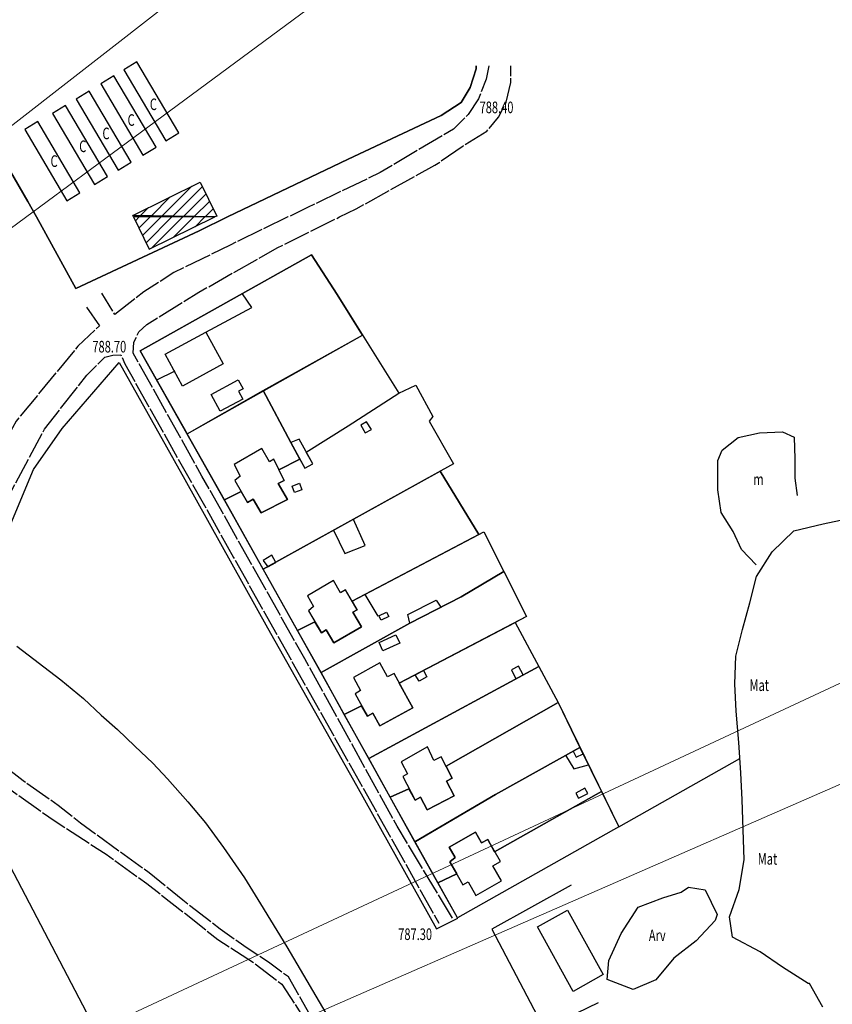
# Model space of a CAD drawing. Units: feet. Extents: x 556066 to 714353, y 7146142 to 7242444.
# Drawn here: x 587094 to 587304, y 7214761 to 7215015 of the extents above; entities that cross this region are included whole.
import ezdxf

# ---------------------------------------------------------------- set-up
doc = ezdxf.new("R2010")
doc.units = ezdxf.units.FT
doc.header["$MEASUREMENT"] = 0
doc.linetypes.add('22', pattern=[7.5, 7, -0.5])
for name, color, linetype in [('CURVAP', 22, 'Continuous'), ('EDIF_PUB', 1, 'Continuous'), ('EDIF_RES', 1, 'Continuous'), ('FERROVIA_TOP', 7, 'Continuous'), ('LOTES_FECHADOS', 6, 'Continuous'), ('MURO_E_GRADE', 7, 'Continuous'), ('PCA_PQ_JD_CANT', 7, 'Continuous'), ('PTO_INTE_E_NA', 7, 'Continuous'), ('TOP_N_728', 7, 'Continuous'), ('VEG_NAT_DE_GRD_PORTE', 3, 'Continuous'), ('VEG_NAT_DE_PEQ_PORTE', 3, 'Continuous'), ('VIA_N_PAV_S_MFIO', 1, '22')]:
    doc.layers.add(name, color=color, linetype=linetype)
for name, color, linetype, lineweight in [('Sup Aproximação', 4, 'Continuous', 25), ('Sup Cônica', 5, 'Continuous', 30), ('Sup Decolagem', 3, 'Continuous', 25), ('Sup Hor Interna', 1, 'Continuous', 30), ('Sup Transição', 6, 'Continuous', 25)]:
    doc.layers.add(name, color=color, linetype=linetype, lineweight=lineweight)
doc.styles.get("Standard").update_dxf_attribs({"font": 'arial.ttf'})

# ---------------------------------------------------------------- blocks, each defined once
blk = doc.blocks.new('*X51')
at = {"layer": 'EDIF_PUB', "color": 0}
for p, q in [((587182.577385, 7215000.269755), (587190.245942, 7215007.93831)), ((587185.350937, 7215000.214833), (587192.956241, 7215007.820136)), ((587179.803833, 7215000.324677), (587184.669166, 7215005.190009)), ((587188.124489, 7215000.159911), (587193.889681, 7215005.925102)), ((587177.030281, 7215000.379598), (587179.092389, 7215002.441707)), ((587190.898041, 7215000.104989), (587194.823121, 7215004.030068)), ((587175.674599, 7214999.023916), (587176.650683, 7215000)), ((587176.59995, 7214997.120793), (587179.479157, 7215000)), ((587177.5253, 7214995.21767), (587182.30763, 7215000)), ((587178.450651, 7214993.314547), (587185.136104, 7215000)), ((587179.959249, 7214991.994671), (587187.964578, 7215000)), ((587185.537171, 7214994.744119), (587190.793052, 7215000)), ((587191.115093, 7214997.493567), (587193.621526, 7215000)), ((587193.671594, 7215000.050067), (587195.75656, 7215002.135034))]:
    blk.add_line(p, q, dxfattribs=at)

msp = doc.modelspace()

# ---------------------------------------------------------------- linework, layer by layer
at = {"layer": 'CURVAP'}
msp.add_open_spline([(585595.43, 7215660.02), (585590.34, 7215648.09), (585579.66, 7215625.51), (585592.64, 7215581.62), (585571.04, 7215539.83), (585585.42, 7215495.77), (585594.71, 7215458.29), (585598.64, 7215419.11), (585621.71, 7215389.96), (585642.51, 7215361.36), (585661.73, 7215331.04), (585680.69, 7215304.38), (585709.19, 7215283.54), (585715.12, 7215243.87), (585715.66, 7215199.16), (585749.48, 7215164.84), (585741.85, 7215122.31), (585750.07, 7215088.7), (585760.83, 7215059.77), (585783.15, 7215036.71), (585805.14, 7215012.91), (585833.18, 7214993.81), (585845.55, 7214967.72), (585855.1, 7214944.35), (585872.68, 7214911.43), (585857.67, 7214830.33), (585774.01, 7214734.95), (585876.46, 7214640.36), (585967.66, 7214661.89), (586059.98, 7214702.89), (586094.76, 7214818.66), (586184.55, 7214906.81), (586275.81, 7214973.9), (586361.4, 7215019.98), (586440.5, 7215035.23), (586523.87, 7215040.47), (586584.08, 7215101.19), (586630.15, 7215165.31), (586708.71, 7215171.39), (586731.97, 7215240.57), (586723.53, 7215310.33), (586757.97, 7215386.11), (586767.76, 7215452.85), (586797.89, 7215521.45), (586853.96, 7215500.57), (586881.99, 7215452.5), (586879.7, 7215396.61), (586881.83, 7215343.75), (586912.01, 7215316.33), (586946.56, 7215302.16), (586986.17, 7215313.32), (587018.9, 7215343.52), (587042.48, 7215378.6), (587066.45, 7215408.41), (587087.74, 7215430.48), (587121.66, 7215464.76), (587119.91, 7215520.32), (587126.64, 7215573.24), (587126.77, 7215612.04), (587125.01, 7215652.4), (587133.32, 7215695.13), (587139.95, 7215736.52), (587164.76, 7215767.78), (587201.33, 7215777.21), (587236.31, 7215762.87), (587264.75, 7215737.31), (587290.44, 7215709.83), (587322.56, 7215698.26), (587344.08, 7215679.94), (587379.5, 7215673.73), (587371.06, 7215633.6), (587379.32, 7215602.34), (587401.09, 7215577.04), (587438.79, 7215572.96), (587460.09, 7215604.32), (587489.13, 7215622.95), (587511.99, 7215649.39), (587524.3, 7215674.43), (587548.92, 7215695.03), (587546.92, 7215734.03), (587566.97, 7215770.34), (587579.17, 7215812.81), (587612.8, 7215852.12), (587654.61, 7215884.92), (587703.37, 7215903.11), (587742.9, 7215918.06), (587779.11, 7215934.55), (587807.64, 7215951.4), (587839.09, 7215966.45), (587851.39, 7216005.53), (587836.09, 7216042.36), (587852.87, 7216078.58), (587882.17, 7216096.31), (587914.58, 7216092.8), (587934.08, 7216074.12), (587957.75, 7216066.6), (587985.23, 7216062.89), (588009.24, 7216086.08), (588038.03, 7216107.53), (588073.79, 7216128.9), (588109.42, 7216155.93), (588145.25, 7216180.89), (588178.98, 7216207.41), (588203.31, 7216236.28), (588214.02, 7216270.66), (588221.74, 7216300.3), (588232.51, 7216331.29), (588257.63, 7216355.86), (588288, 7216375.31), (588313.53, 7216404.13), (588331.3, 7216440.9), (588334.08, 7216488.15), (588339.37, 7216527.69), (588344.08, 7216559.89), (588337.54, 7216583.87), (588319.57, 7216603.39), (588300.44, 7216622.99), (588276.27, 7216643.07), (588236.75, 7216650.74), (588195.48, 7216655.96), (588155.45, 7216664.82), (588120.84, 7216674.98), (588094.93, 7216701.51), (588056.55, 7216704.51), (588025.87, 7216734.29), (587980.46, 7216731.52), (587939.42, 7216735.87), (587908.35, 7216719.06), (587890.32, 7216699.79), (587863.6, 7216694.63), (587865.74, 7216672.02), (587848.73, 7216661.42), (587837.57, 7216640.9), (587821.99, 7216621.37), (587799.26, 7216609.3), (587779.59, 7216589.75), (587748.64, 7216588.52), (587720.3, 7216581.09), (587690.91, 7216588.79), (587679.22, 7216613.89), (587667.7, 7216638.73), (587661.71, 7216668.67), (587672.31, 7216698.18), (587675.45, 7216727.94), (587685.14, 7216759.33), (587690.36, 7216793.61), (587700.94, 7216830.11), (587695.35, 7216870.69), (587718.08, 7216904.08), (587701.73, 7216942.24), (587734.2, 7216968.41), (587717.16, 7217001.38), (587738.81, 7217030.81), (587723.09, 7217072.22), (587730.31, 7217114.24), (587716.39, 7217149.83), (587711.51, 7217185.53), (587696.46, 7217220.42), (587689.08, 7217266.74), (587659.99, 7217304.65), (587660.43, 7217355.73), (587636.85, 7217392.48), (587616.5, 7217430.01), (587607.54, 7217469.53), (587597, 7217509.79), (587569.64, 7217533.29), (587547.17, 7217558.94), (587520.47, 7217581.8), (587487.71, 7217603.62), (587469.66, 7217635.36), (587456.8, 7217662.38), (587454.36, 7217680), (587453.9, 7217688.22)], degree=3, knots=[11147.461013, 11147.461013, 11147.461013, 11147.461013, 11185.367741, 11220.658386, 11276.882971, 11314.196735, 11354.621088, 11394.490018, 11428.617693, 11463.449581, 11501.210093, 11536.144915, 11561.36765, 11603.27419, 11648.191506, 11693.571959, 11732.943762, 11769.258946, 11797.339048, 11823.96511, 11864.253052, 11895.106227, 11923.306394, 11948.598318, 11971.655303, 12033.01156, 12182.836094, 12275.182743, 12359.990412, 12452.09936, 12562.456889, 12697.894083, 12823.454745, 12903.088369, 12985.955222, 13065.386731, 13143.052815, 13232.638599, 13291.926641, 13351.483634, 13422.748512, 13505.299068, 13587.129453, 13643.829468, 13682.246172, 13736.356596, 13802.451728, 13849.245081, 13886.53843, 13917.418963, 13958.059258, 14001.113017, 14049.099612, 14084.719135, 14115.499202, 14141.668559, 14226.161938, 14266.03364, 14304.032756, 14342.027222, 14386.772339, 14434.540131, 14465.589806, 14500.822774, 14539.281163, 14573.654476, 14615.709068, 14650.249988, 14672.957911, 14701.822238, 14739.457943, 14769.758834, 14800.577023, 14834.087555, 14865.476872, 14905.530676, 14938.204787, 14968.552705, 14988.833191, 15030.172264, 15073.907787, 15112.933329, 15160.971799, 15225.936961, 15270.356163, 15316.160459, 15353.028417, 15389.129493, 15416.618098, 15453.95364, 15497.946996, 15530.072461, 15564.353625, 15594.525788, 15620.223614, 15642.628859, 15668.950544, 15697.455802, 15736.248882, 15778.67123, 15821.564462, 15870.525344, 15909.526293, 15950.460627, 15981.030388, 16016.349467, 16043.003735, 16077.899917, 16118.846973, 16151.227536, 16192.103479, 16238.640346, 16291.589861, 16312.485114, 16335.532652, 16363.200394, 16390.659033, 16418.413085, 16455.437521, 16508.391148, 16544.037433, 16578.614391, 16614.748371, 16649.948798, 16688.045744, 16734.486626, 16779.278184, 16810.225365, 16835.066332, 16860.672217, 16874.705526, 16892.744694, 16914.995372, 16945.092223, 16965.515152, 16991.900243, 17025.001923, 17053.567581, 17080.827639, 17106.85057, 17131.856902, 17164.559337, 17194.376764, 17224.136861, 17254.140776, 17292.514127, 17328.194257, 17367.054851, 17411.483405, 17436.553682, 17478.182318, 17506.664369, 17530.467453, 17576.897589, 17627.064934, 17655.609028, 17689.392422, 17734.783331, 17768.612321, 17828.729337, 17870.656802, 17915.603785, 17956.671529, 17998.266977, 18037.31661, 18077.790491, 18103.06188, 18139.968975, 18183.102447, 18218.909123, 18247.713125, 18272.192799, 18272.192799, 18272.192799, 18272.192799], dxfattribs=at)
at = {"layer": 'EDIF_PUB', "flags": 128}
msp.add_lwpolyline([(587123.3, 7214964.4), (587140.69, 7214972.97), (587145, 7214964.22), (587144.51, 7214963.98), (587123.51, 7214963.98), (587127.57, 7214955.63), (587144.51, 7214963.98)], close=True, dxfattribs=at)
at = {"layer": 'EDIF_RES', "flags": 128}
msp.add_lwpolyline([(587123.51, 7214963.98), (587123.3, 7214964.4)], dxfattribs=at)
at = {"layer": 'EDIF_RES', "color": 253, "flags": 128}
for points in [[(587131.68, 7214928.53), (587142.22, 7214934.25), (587146.68, 7214926.03), (587136.14, 7214920.3)], [(587143.55, 7214918.14), (587150.59, 7214921.92), (587151.83, 7214919.63), (587150.65, 7214919), (587151.75, 7214916.94), (587145.87, 7214913.78)], [(587184.99, 7214909.06), (587183.71, 7214911.09), (587182.26, 7214910.17), (587183.35, 7214908.24)], [(587164.13, 7214905.7), (587167.81, 7214899.07), (587169.84, 7214900.2), (587166.32, 7214906.56)], [(587149.66, 7214895.89), (587152.98, 7214890.2), (587154.44, 7214891.06), (587156.48, 7214887.57), (587163.31, 7214891.04), (587160.92, 7214895.15), (587162.41, 7214895.9), (587159.74, 7214901.39), (587158.63, 7214900.74), (587156.62, 7214904.18), (587149.51, 7214900.03), (587151.05, 7214897.02)], [(587164.47, 7214894.47), (587166.36, 7214895.19), (587166.98, 7214893.54), (587165.07, 7214892.82)], [(587158.22, 7214873.62), (587160.27, 7214874.76), (587159.24, 7214876.63), (587157.03, 7214875.26)], [(587168.71, 7214862.27), (587172.04, 7214856.58), (587173.27, 7214857.3), (587175.24, 7214853.94), (587182.39, 7214858.12), (587180.19, 7214861.87), (587181.29, 7214862.5), (587178.28, 7214867.64), (587177.03, 7214866.91), (587175.18, 7214870.08), (587168.42, 7214866.13), (587170.04, 7214863.35)], [(587186.87, 7214860.98), (587188.91, 7214861.93), (587189.46, 7214860.77), (587187.53, 7214859.86)], [(587186.98, 7214854.05), (587191.29, 7214856.05), (587192.29, 7214853.89), (587187.96, 7214851.88)], [(587180.77, 7214840.81), (587183.94, 7214835.03), (587185.38, 7214835.82), (587187.18, 7214832.54), (587195.69, 7214837.21), (587190.82, 7214846.09), (587189.12, 7214845.16), (587187.14, 7214848.78), (587180.32, 7214845.04), (587182.17, 7214841.66)], [(587222.26, 7214844.68), (587224.17, 7214845.72), (587222.96, 7214847.96), (587221.15, 7214846.98)], [(587196.3, 7214845.73), (587198.44, 7214846.85), (587199.32, 7214845.17), (587197.33, 7214844.12)], [(587193.06, 7214819.44), (587196.25, 7214813.34), (587197.7, 7214814.1), (587199.4, 7214810.85), (587206.39, 7214814.5), (587204.42, 7214818.28), (587205.87, 7214819.03), (587202.99, 7214824.56), (587201.09, 7214823.57), (587199.43, 7214827.1), (587192.68, 7214823.25), (587194.32, 7214820.12)], [(587238.86, 7214826.98), (587237.08, 7214826.04), (587237.92, 7214824.47), (587239.68, 7214825.31)], [(587238.51, 7214813.86), (587240.86, 7214815.07), (587240.16, 7214816.43), (587237.76, 7214815.19)], [(587205.22, 7214797.43), (587208.64, 7214791.5), (587209.94, 7214792.25), (587211.98, 7214788.7), (587218.59, 7214792.51), (587216.37, 7214796.35), (587218.33, 7214797.48), (587215.03, 7214803.21), (587213.45, 7214802.3), (587211.83, 7214805.12), (587205.06, 7214801.22), (587206.61, 7214798.51)]]:
    msp.add_lwpolyline(points, close=True, dxfattribs=at)
at = {"layer": 'EDIF_RES', "flags": 128}
msp.add_lwpolyline([(587237.12, 7214763.9), (587227.88, 7214780.6), (587235.65, 7214784.91), (587244.84, 7214768.3)], close=True, dxfattribs=at)
at = {"layer": 'FERROVIA_TOP', "flags": 128}
msp.add_lwpolyline([(587093.38, 7214853.11), (587104.72, 7214844.46), (587110.56, 7214839.58), (587115.11, 7214835.29), (587119.4, 7214831.62), (587123.87, 7214827.25), (587128.5, 7214822.88), (587132.25, 7214818.88), (587137.57, 7214812.94), (587142.09, 7214807.46), (587146.72, 7214801.1), (587152.2, 7214793.25), (587156.36, 7214786.55), (587163.16, 7214775.49), (587174.92, 7214755.37), (587185.33, 7214737.35), (587193.25, 7214721.87), (587201.57, 7214706.4), (587208.29, 7214693.18), (587216.7, 7214677.56), (587227.16, 7214658.03), (587239.62, 7214634.42), (587251.78, 7214608.1), (587263.15, 7214583.5)], dxfattribs=at)
at = {"layer": 'FERROVIA_TOP', "linetype": 'Continuous'}
msp.add_open_spline([(586614.16, 7217688.22), (586619.06, 7217678.99), (586634.12, 7217653.32), (586664.92, 7217604.7), (586730.18, 7217560.39), (586769.88, 7217494.47), (586827.11, 7217453.39), (586863.47, 7217402.43), (586904, 7217360.57), (586938.26, 7217315.03), (586935.65, 7217274.84), (586933.08, 7217235.49), (586933.06, 7217201.81), (586943.53, 7217160.61), (586974.79, 7217137), (587010.13, 7217100.78), (587073.78, 7217117.42), (587141.13, 7217115.37), (587202.78, 7217120.64), (587257.75, 7217111.87), (587286.2, 7217077.29), (587309.68, 7217040.25), (587313.55, 7216990.81), (587303.21, 7216938.51), (587276.86, 7216882.91), (587252.31, 7216829.43), (587227.89, 7216770.7), (587200.12, 7216722.74), (587180.23, 7216664.07), (587186, 7216607.5), (587186.46, 7216549.51), (587208.76, 7216501.51), (587221.09, 7216443.34), (587265.32, 7216397.87), (587313.41, 7216356.93), (587350.85, 7216313.12), (587393.62, 7216267.65), (587432.17, 7216224.29), (587480.06, 7216190.96), (587486.61, 7216139.93), (587503.77, 7216096.79), (587504.05, 7216047.8), (587501.48, 7215999.02), (587471.67, 7215959.05), (587443.18, 7215920.9), (587387.05, 7215906.75), (587321.94, 7215908.38), (587247.97, 7215904.82), (587178.78, 7215901.17), (587110.64, 7215883.9), (587090.23, 7215826.23), (587071.24, 7215779.88), (587078.19, 7215736.6), (587086.65, 7215692.27), (587092.3, 7215650.61), (587101.23, 7215598.4), (587104.74, 7215548.08), (587105.24, 7215481.23), (587096.9, 7215415.59), (587066.86, 7215360.66), (587040.36, 7215322.17), (587005.41, 7215287.33), (586953.59, 7215254.87), (586926.96, 7215112.82), (586950.2, 7215002.98), (586950.2, 7215002.98), (586950.2, 7215002.98), (586950.2, 7215002.98), (586950.2, 7215002.98), (586950.2, 7215002.98), (586950.2, 7215002.98), (586950.2, 7215002.98), (586950.2, 7215002.98), (586950.2, 7215002.98)], degree=3, knots=[623.420736, 623.420736, 623.420736, 623.420736, 654.703593, 712.108354, 794.536147, 885.988269, 937.622513, 1003.429488, 1071.440396, 1114.666708, 1167.913691, 1185.721155, 1233.582847, 1269.387683, 1306.99303, 1348.938377, 1411.748866, 1483.122396, 1555.675431, 1597.872842, 1642.246022, 1683.844834, 1728.279278, 1786.402375, 1842.384949, 1912.058871, 1963.228403, 2032.852274, 2078.421001, 2145.922038, 2201.230412, 2250.149851, 2302.822959, 2376.510179, 2432.963932, 2493.561095, 2548.742689, 2619.816402, 2670.044144, 2713.269914, 2766.650559, 2808.96196, 2859.399853, 2908.547095, 2955.74556, 2997.335447, 3074.577694, 3152.892632, 3217.273213, 3287.948326, 3341.070305, 3389.988783, 3437.025217, 3468.406245, 3526.187673, 3562.825845, 3627.352097, 3677.027265, 3763.896627, 3821.418001, 3863.044407, 3903.772635, 3968.966172, 4041.78153, 4072.500732, 4123.604497, 4174.226655, 4207.590037, 4253.23244, 4270.728477, 4327.430276, 4379.009269, 4464.301397, 4464.301397, 4464.301397, 4464.301397], dxfattribs=at)
at = {"layer": 'LOTES_FECHADOS', "color": 253}
msp.add_lwpolyline([(587212.08, 7215002.98), (587212.04, 7215002.28), (587210.46, 7214997.43), (587208.14, 7214993.52), (587203, 7214990.21), (587178.93, 7214978.91), (587147.82, 7214963.98), (587140.45, 7214960.44), (587108.62, 7214945.49), (587098.41, 7214963.98), (587096.2, 7214967.97), (587075.89, 7215002.98)], dxfattribs=at)
for points in [[(587169.48, 7214954.23), (587125.26, 7214929.39), (587137.35, 7214907.99), (587182.67, 7214933.46), (587176.09, 7214943.96)], [(587137.35, 7214907.99), (587157, 7214919.14), (587164.13, 7214905.7), (587166.44, 7214901.41), (587161.08, 7214898.64), (587162.41, 7214895.9), (587160.92, 7214895.15), (587163.31, 7214891.04), (587156.48, 7214887.57), (587154.44, 7214891.06), (587152.98, 7214890.2), (587151.33, 7214893.03), (587147.02, 7214890.88)], [(587147.02, 7214890.88), (587151.33, 7214893.03), (587152.98, 7214890.2), (587154.44, 7214891.06), (587156.48, 7214887.57), (587163.31, 7214891.04), (587160.92, 7214895.15), (587162.41, 7214895.9), (587161.08, 7214898.64), (587166.44, 7214901.41), (587167.81, 7214899.07), (587169.84, 7214900.2), (587168.15, 7214903.24), (587178.97, 7214910.03), (587192.05, 7214918.51), (587196.44, 7214920.51), (587200.89, 7214912.47), (587199.9, 7214911.24), (587206.22, 7214900.24), (587157.05, 7214872.98)], [(587157.05, 7214872.98), (587202.73, 7214898.3), (587212.73, 7214881.98), (587179.98, 7214864.74), (587181.29, 7214862.5), (587180.19, 7214861.87), (587182.39, 7214858.12), (587175.24, 7214853.94), (587173.27, 7214857.3), (587172.04, 7214856.58), (587170.4, 7214859.38), (587165.87, 7214857.21)], [(587165.87, 7214857.21), (587170.4, 7214859.38), (587172.04, 7214856.58), (587173.27, 7214857.3), (587175.24, 7214853.94), (587182.39, 7214858.12), (587180.19, 7214861.87), (587181.29, 7214862.5), (587179.98, 7214864.74), (587212.73, 7214881.98), (587214.06, 7214882.68), (587219.16, 7214872.43), (587208.15, 7214865.87), (587194.93, 7214859.06), (587171.96, 7214846.33)], [(587171.96, 7214846.33), (587194.93, 7214859.06), (587202.94, 7214863.18), (587208.15, 7214865.87), (587219.16, 7214872.43), (587225.02, 7214860.78), (587222.14, 7214859.27), (587192.19, 7214843.58), (587195.69, 7214837.21), (587187.18, 7214832.54), (587185.38, 7214835.82), (587183.94, 7214835.03), (587182.41, 7214837.68), (587177.97, 7214835.5)], [(587177.97, 7214835.5), (587182.41, 7214837.68), (587183.94, 7214835.03), (587185.38, 7214835.82), (587187.18, 7214832.54), (587195.69, 7214837.21), (587192.19, 7214843.58), (587222.14, 7214859.27), (587228.2, 7214847.9), (587184.28, 7214824.13)], [(587184.28, 7214824.13), (587228.2, 7214847.9), (587233.2, 7214838.53), (587204.26, 7214822.12), (587205.87, 7214819.03), (587204.42, 7214818.28), (587206.39, 7214814.5), (587199.4, 7214810.85), (587197.7, 7214814.1), (587196.25, 7214813.34), (587194.62, 7214816.31), (587189.82, 7214814.13)], [(587196.23, 7214802.61), (587189.82, 7214814.13), (587194.62, 7214816.31), (587196.25, 7214813.34), (587197.7, 7214814.1), (587199.4, 7214810.85), (587206.39, 7214814.5), (587204.42, 7214818.28), (587205.87, 7214819.03), (587204.26, 7214822.12), (587233.2, 7214838.53), (587238.86, 7214826.98), (587217.02, 7214814.79)], [(587196.23, 7214802.61), (587217.02, 7214814.79), (587238.86, 7214826.98), (587244.44, 7214815.6), (587216.77, 7214800.03), (587215.03, 7214803.21), (587213.45, 7214802.3), (587211.83, 7214805.12), (587205.06, 7214801.22), (587206.61, 7214798.51), (587205.22, 7214797.43), (587207.09, 7214794.31), (587202.14, 7214792)], [(587202.14, 7214792), (587207.09, 7214794.31), (587205.22, 7214797.43), (587206.61, 7214798.51), (587205.06, 7214801.22), (587211.83, 7214805.12), (587213.45, 7214802.3), (587215.03, 7214803.21), (587216.77, 7214800.03), (587244.44, 7214815.6), (587248.92, 7214806.45), (587207.2, 7214782.91)]]:
    msp.add_lwpolyline(points, close=True, dxfattribs=at)
at = {"layer": 'MURO_E_GRADE', "flags": 128}
for points in [[(587075.89, 7215002.98), (587096.2, 7214967.97), (587098.41, 7214963.98)], [(587147.82, 7214963.98), (587178.93, 7214978.91), (587203, 7214990.21), (587208.14, 7214993.52), (587210.46, 7214997.43), (587212.04, 7215002.28), (587212.08, 7215002.98)], [(587098.41, 7214963.98), (587108.62, 7214945.49)], [(587108.62, 7214945.49), (587140.45, 7214960.44), (587147.82, 7214963.98)], [(587222.14, 7214859.27), (587233.2, 7214838.53), (587248.92, 7214806.45), (587207.2, 7214782.91), (587191.12, 7214811.79), (587172.46, 7214845.43), (587149.02, 7214887.34), (587125.26, 7214929.39), (587169.48, 7214954.23), (587176.09, 7214943.96), (587192.05, 7214918.51)], [(587142.22, 7214934.25), (587154.04, 7214940.63), (587151.67, 7214944.13)], [(587137.35, 7214907.99), (587157, 7214919.14), (587182.67, 7214933.46)], [(587083.82, 7214866.68), (587084.96, 7214865.96), (587091.83, 7214884.72), (587097.69, 7214898.75), (587105.03, 7214909.31), (587119.79, 7214926.39), (587136.8, 7214896.19), (587158.11, 7214857.87), (587181.1, 7214817.14), (587201.81, 7214780.07), (587207.29, 7214782.84)], [(587129.5, 7214921.89), (587134.31, 7214924.24)], [(587161.08, 7214898.64), (587166.44, 7214901.41), (587164.13, 7214905.7), (587157, 7214919.14)], [(587168.15, 7214903.24), (587178.97, 7214910.03), (587192.05, 7214918.51), (587196.44, 7214920.51), (587200.89, 7214912.47), (587199.9, 7214911.24), (587206.22, 7214900.24), (587157.05, 7214872.98)], [(587212.73, 7214881.98), (587202.73, 7214898.3)], [(587147.02, 7214890.88), (587151.33, 7214893.03)], [(587175.22, 7214883.05), (587178.13, 7214877.06), (587183.4, 7214879.1), (587180.33, 7214885.88)], [(587179.98, 7214864.74), (587214.06, 7214882.68), (587219.16, 7214872.43), (587225.02, 7214860.78), (587192.19, 7214843.58)], [(587171.96, 7214846.33), (587194.93, 7214859.06), (587208.15, 7214865.87), (587219.16, 7214872.43)], [(587071, 7214867.97), (587062.93, 7214851.39), (587090.62, 7214798.17), (587125.18, 7214732.14), (587112.67, 7214725.43)], [(587183.28, 7214866.49), (587186.64, 7214860.91)], [(587194.93, 7214859.06), (587194.36, 7214861.27), (587201.72, 7214864.98), (587202.94, 7214863.18)], [(587165.87, 7214857.21), (587170.4, 7214859.38)], [(587184.28, 7214824.13), (587228.2, 7214847.9)], [(587182.41, 7214837.68), (587177.97, 7214835.5)], [(587233.2, 7214838.53), (587204.26, 7214822.12)], [(587196.33, 7214802.66), (587217.02, 7214814.79), (587237.08, 7214826.04)], [(587235.16, 7214824.96), (587237.27, 7214821.47), (587241.05, 7214822.51)], [(587248.92, 7214806.45), (587280.17, 7214824.09)], [(587189.82, 7214814.13), (587194.62, 7214816.31)], [(587216.77, 7214800.03), (587244.44, 7214815.6)], [(587202.23, 7214792.05), (587207.09, 7214794.31)], [(587236.57, 7214791.39), (587216.09, 7214779.99), (587229.58, 7214754.28), (587243.69, 7214761.04)]]:
    msp.add_lwpolyline(points, dxfattribs=at)
at = {"layer": 'PCA_PQ_JD_CANT', "flags": 128}
for points in [[(587131.83, 7214983.66), (587135.21, 7214985.73), (587124.35, 7215004.09), (587120.97, 7215002.02)], [(587125.93, 7214979.97), (587129.32, 7214982.04), (587118.45, 7215000.4), (587115.07, 7214998.34)], [(587119.54, 7214976.04), (587122.93, 7214978.11), (587112.06, 7214996.47), (587108.68, 7214994.41)], [(587113.4, 7214972.36), (587116.78, 7214974.42), (587105.92, 7214992.79), (587102.53, 7214990.72)], [(587106.27, 7214968.18), (587109.66, 7214970.24), (587098.79, 7214988.61), (587095.41, 7214986.54)]]:
    msp.add_lwpolyline(points, close=True, dxfattribs=at)
at = {"layer": 'Sup Aproximação', "linetype": 'Continuous', "lineweight": 20}
msp.add_lwpolyline([(589706.41, 7215963.67), (589323.21, 7216608.38), (586897.62, 7214817.7), (586974.26, 7214688.76), (589706.41, 7215963.67)], dxfattribs=at)
at = {"layer": 'Sup Cônica', "linetype": 'Continuous', "lineweight": 20}
msp.add_lwpolyline([(589694.48, 7209994.66, 1), (584074.24, 7219450.49), (582973.81, 7218796.69, 1), (588594.06, 7209340.86)], format="xyb", close=True, dxfattribs=at)
at = {"layer": 'Sup Decolagem', "color": 3, "lineweight": 20}
msp.add_lwpolyline([(586981.93, 7214675.86), (586889.96, 7214830.6), (592046.45, 7218837.72), (599370.43, 7223190.86), (600290.1, 7221643.54), (592966.13, 7217290.4), (586981.93, 7214675.86)], dxfattribs=at)
at = {"layer": 'Sup Hor Interna', "linetype": 'Continuous', "lineweight": 20}
msp.add_lwpolyline([(583740.21, 7217507.26, 1), (587827.66, 7210630.29), (588928.09, 7211284.09, 1), (584840.64, 7218161.06)], format="xyb", close=True, dxfattribs=at)
at = {"layer": 'VEG_NAT_DE_GRD_PORTE', "flags": 128}
msp.add_lwpolyline([(587301.58, 7214759.86), (587298.16, 7214766.02), (587297.84, 7214766.01), (587291.22, 7214770.22), (587285.4, 7214774.14), (587278.32, 7214777.93), (587277.48, 7214783.24), (587280.01, 7214790.28), (587281.32, 7214797.9), (587281.02, 7214805.78), (587280.74, 7214813.43), (587280.47, 7214820.43), (587279.94, 7214828.23), (587279.24, 7214836.33), (587278.89, 7214843.41), (587279.1, 7214850.52), (587280.83, 7214857.44), (587282.73, 7214864.29), (587284.47, 7214871.14), (587288.54, 7214877.51), (587294.16, 7214882.91), (587301.67, 7214884.72), (587309.43, 7214886.38)], dxfattribs=at)
msp.add_lwpolyline([(587271.24, 7214790.18), (587274.35, 7214783.84), (587273.77, 7214782.3), (587268.86, 7214777.01), (587263.12, 7214772.56), (587258.47, 7214766.96), (587252.58, 7214764.42), (587245.86, 7214767.03), (587246.31, 7214771.91), (587249.48, 7214778.89), (587253.93, 7214785.68), (587260.31, 7214788.08), (587265.04, 7214789.54), (587266.9, 7214790.89)], close=True, dxfattribs=at)
at = {"layer": 'VEG_NAT_DE_PEQ_PORTE', "flags": 128}
msp.add_lwpolyline([(587284.36, 7214874.17), (587280.62, 7214878.08), (587278.45, 7214882.7), (587275.31, 7214887.69), (587274.53, 7214893.48), (587274.49, 7214901.05), (587275.58, 7214903.72), (587279.77, 7214906.99), (587285.23, 7214908.24), (587291.2, 7214908.47), (587294.21, 7214907.07), (587294.42, 7214901.5), (587294.37, 7214896.48), (587295.01, 7214892.04)], dxfattribs=at)
at = {"layer": 'VIA_N_PAV_S_MFIO', "flags": 128}
for points in [[(587215.3, 7215002.98), (587214.66, 7214999.6), (587212.62, 7214994.5), (587209.98, 7214990.49), (587206.21, 7214986.68), (587187.25, 7214975.43), (587168.44, 7214966.41), (587163.42, 7214963.98)], [(587176.77, 7214963.98), (587181.05, 7214966.1), (587201.38, 7214977.32), (587208.69, 7214982.39), (587214.77, 7214986.13), (587217.82, 7214989.75), (587219.83, 7214993.66), (587221, 7214998.73), (587221, 7215002.87), (587221, 7215002.98)], [(587163.42, 7214963.98), (587148.45, 7214956.72), (587133.96, 7214949.63), (587126.17, 7214944.62), (587118.65, 7214938.83), (587115.33, 7214944.29)], [(587205.96, 7214782.87), (587191.59, 7214806.64), (587167.79, 7214849.82), (587141.2, 7214897.04), (587123.41, 7214928.81), (587123.63, 7214931.61), (587124.88, 7214934.29), (587126.96, 7214936.2), (587140.37, 7214944.53), (587160.61, 7214955.99), (587176.77, 7214963.98)], [(587111.32, 7214940.71), (587114.69, 7214935.89), (587109.14, 7214930.58), (587102.27, 7214922.26), (587093.19, 7214911.23), (587088.49, 7214902.76), (587083.02, 7214891.15), (587078.47, 7214880.53), (587074.66, 7214869.46), (587070.72, 7214859.66), (587068.52, 7214845.94), (587070.4, 7214840.51), (587072.72, 7214835.98), (587077.03, 7214829.68), (587083.55, 7214823.87), (587092.15, 7214815.75), (587103.22, 7214807.88), (587116.46, 7214799.38), (587126.96, 7214791.81), (587136.58, 7214784.28), (587145.29, 7214777.36), (587154.53, 7214771.42), (587161.84, 7214765.8), (587166.75, 7214758.25), (587174.19, 7214745.14), (587177.2, 7214732.98), (587180.9, 7214725.62), (587190.53, 7214707.33), (587203.43, 7214680.24), (587217.09, 7214654.21), (587228.35, 7214628.57), (587237.91, 7214609.8), (587247.47, 7214593.26), (587256.7, 7214574.8)], [(587259.87, 7214575.32), (587251.71, 7214590.64), (587239.45, 7214613.29), (587230.87, 7214629.47), (587220.21, 7214654.01), (587206.19, 7214681.14), (587192.75, 7214707.66), (587182.34, 7214727.67), (587180.04, 7214733.64), (587176.68, 7214744.6), (587172.24, 7214752.4), (587163.53, 7214767.69), (587158.36, 7214771.48), (587151.98, 7214775.7), (587145.91, 7214780.02), (587136.21, 7214787.54), (587127.57, 7214794.54), (587109.78, 7214807.42), (587104.02, 7214811.98), (587095.01, 7214818.33), (587084.49, 7214826.46), (587078.98, 7214833.03), (587076.77, 7214838.68), (587075.37, 7214844.05), (587075.1, 7214851.38), (587074.97, 7214856.95), (587075.27, 7214862.9), (587078.83, 7214869.04), (587087.33, 7214884.53), (587100.53, 7214909.2), (587111.42, 7214923.09), (587116.11, 7214927.81), (587118.17, 7214928.29), (587120.24, 7214928.37), (587121.28, 7214926.02), (587149.33, 7214876.06), (587179.51, 7214822.36), (587202.42, 7214781.54)]]:
    msp.add_lwpolyline(points, dxfattribs=at)

# ---------------------------------------------------------------- block references
at = {"layer": 'EDIF_PUB'}
msp.add_blockref('*X51', (-51.69, -36.02), dxfattribs=at)

# ---------------------------------------------------------------- texts
at = {"layer": 'PTO_INTE_E_NA', "width": 0.7}
for s, p in [('788.40', (587212.93, 7214990.79, 788.4)), ('788.70', (587112.88, 7214928.98, 788.7)), ('787.30', (587191.9, 7214777.22, 787.3))]:
    msp.add_text(s, height=3, dxfattribs=at).set_placement(p)
at = {"layer": 'Sup Transição', "linetype": 'Continuous', "insert": (587272.5, 7214723.32, 60), "char_height": 45.7995, "width": 3053.6811, "attachment_point": 1, "rotation": 29.8234}
msp.add_mtext('TRANSIÇÃO 6', dxfattribs=at)
at = {"layer": 'TOP_N_728', "width": 0.7}
for p in [(587127.73, 7214991.59), (587121.98, 7214987.51), (587115.48, 7214984.06), (587109.48, 7214980.74), (587102.07, 7214976.91)]:
    msp.add_text('C', height=3, dxfattribs=at).set_placement(p)
at = {"layer": 'VEG_NAT_DE_GRD_PORTE', "width": 0.7}
for s, p in [('Mat', (587282.68, 7214841.54)), ('Mat', (587284.8, 7214796.68)), ('Arv', (587256.66, 7214776.93))]:
    msp.add_text(s, height=3, dxfattribs=at).set_placement(p)
at = {"layer": 'VEG_NAT_DE_PEQ_PORTE', "width": 0.7}
msp.add_text('m', height=3, dxfattribs=at).set_placement((587283.66, 7214894.71))

doc.saveas('drawing.dxf')
